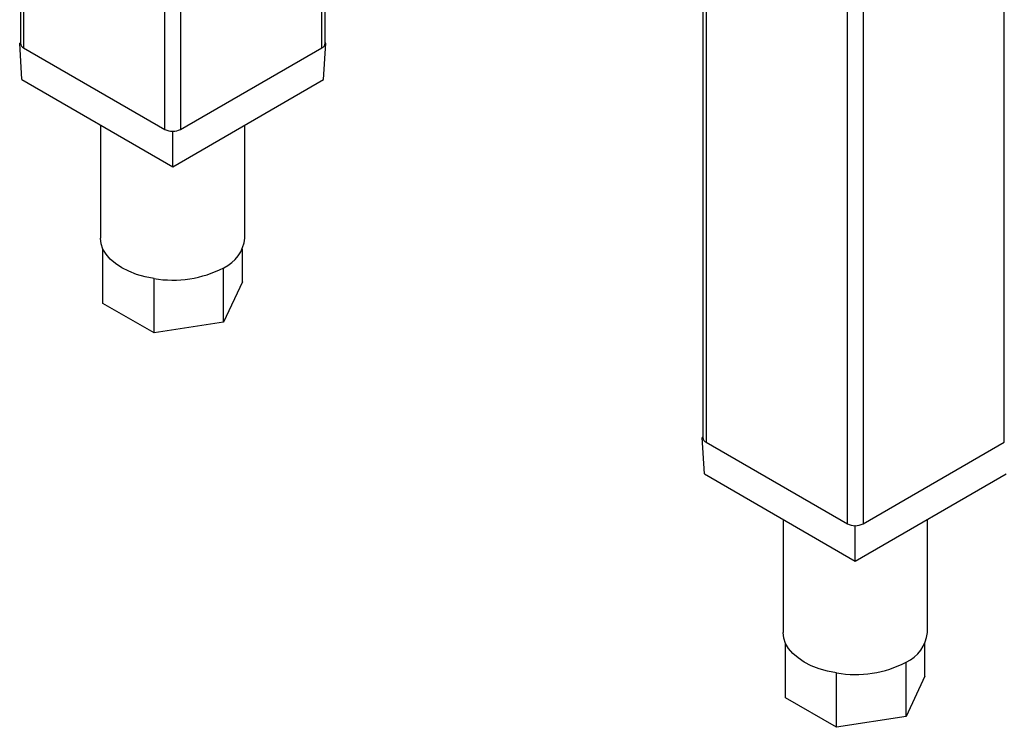
# Model space of a CAD drawing. Units: millimetres. Extents: x 5 to 415, y 5 to 292.
# Drawn here: x 330 to 348, y 157 to 170 of the extents above; entities that cross this region are included whole.
import ezdxf

# ---------------------------------------------------------------- set-up
doc = ezdxf.new("R2010")
doc.units = ezdxf.units.MM

msp = doc.modelspace()

# ---------------------------------------------------------------- linework, layer by layer
at = {"color": 7, "linetype": 'Continuous', "lineweight": 25}
for p, q in [((330.032, 211.889), (330.032, 169.622)), ((342.336, 204.637), (342.336, 162.52)), ((335.524, 169.622), (335.524, 174.315)), ((330.032, 169.629), (330.02, 169.622)), ((330.06, 168.969), (330.02, 169.622)), ((330.02, 169.622), (330.033, 169.615)), ((330.091, 169.541), (332.637, 168.071)), ((332.919, 168.071), (335.465, 169.541)), ((335.496, 168.969), (335.536, 169.622)), ((335.523, 169.615), (335.536, 169.622)), ((335.536, 169.622), (335.524, 169.629)), ((330.06, 168.969), (332.778, 167.4)), ((332.778, 167.4), (335.496, 168.969)), ((331.478, 168.15), (331.478, 166.111)), ((334.078, 166.111), (334.078, 168.15)), ((332.766, 168.038), (332.778, 168.03)), ((332.778, 168.03), (332.791, 168.038)), ((332.778, 167.4), (332.778, 168.03)), ((331.522, 164.937), (331.522, 165.917)), ((334.034, 165.326), (334.034, 165.917)), ((333.697, 164.601), (333.697, 165.58)), ((332.442, 164.406), (332.442, 165.386)), ((334.034, 165.326), (333.697, 164.601)), ((332.442, 164.406), (331.522, 164.937)), ((333.697, 164.601), (332.442, 164.406)), ((342.336, 162.527), (342.324, 162.52)), ((342.364, 161.866), (342.324, 162.52)), ((342.324, 162.52), (342.337, 162.512)), ((342.395, 162.438), (344.94, 160.968)), ((345.223, 160.968), (347.769, 162.438)), ((342.364, 161.866), (345.082, 160.297)), ((345.082, 160.297), (347.8, 161.866)), ((343.782, 161.048), (343.782, 159.008)), ((346.382, 159.008), (346.382, 161.048)), ((345.069, 160.935), (345.082, 160.928)), ((345.082, 160.928), (345.094, 160.935)), ((345.082, 160.297), (345.082, 160.928)), ((343.826, 157.834), (343.826, 158.814)), ((346.337, 158.223), (346.337, 158.814)), ((346.001, 157.498), (346.001, 158.478)), ((344.745, 157.304), (344.745, 158.284)), ((346.337, 158.223), (346.001, 157.498)), ((344.745, 157.304), (343.826, 157.834)), ((346.001, 157.498), (344.745, 157.304))]:
    msp.add_line(p, q, dxfattribs=at)
at = {"color": 8, "linetype": 'Continuous', "lineweight": 25}
for p, q in [((330.091, 211.855), (330.091, 169.541)), ((332.637, 168.071), (332.637, 210.385)), ((347.769, 162.438), (347.769, 206.059)), ((342.395, 204.603), (342.395, 162.438)), ((345.223, 204.589), (345.223, 160.968)), ((344.94, 160.968), (344.94, 204.426)), ((332.919, 175.818), (332.919, 168.071)), ((335.465, 169.541), (335.465, 174.348))]:
    msp.add_line(p, q, dxfattribs=at)
at = {"color": 7, "linetype": 'Continuous', "lineweight": 25, "flags": 128}
for points in [[(331.522, 165.917), (331.489, 166.013), (331.478, 166.111)], [(332.442, 165.386), (332.281, 165.418), (332.128, 165.461), (331.987, 165.516), (331.859, 165.58), (331.747, 165.654), (331.652, 165.736), (331.577, 165.824), (331.522, 165.917)], [(343.826, 158.814), (343.793, 158.91), (343.782, 159.008)], [(344.745, 158.284), (344.584, 158.315), (344.432, 158.358), (344.29, 158.413), (344.162, 158.478), (344.05, 158.552), (343.956, 158.633), (343.881, 158.721), (343.826, 158.814)]]:
    msp.add_lwpolyline(points, dxfattribs=at)
at = {"color": 7, "linetype": 'Continuous', "lineweight": 25}
for centre, radius, start, end in [((330.133, 169.632), 0.101, 185.6962, 245.6233), ((335.424, 169.632), 0.101, 294.3755, 354.3046), ((332.778, 168.344), 0.307, 242.6102, 297.3899), ((333.425, 166.178), 0.657, 294.5251, 354.1549), ((332.78, 167.353), 1.996, 260.2289, 297.3572), ((342.436, 162.53), 0.101, 185.6957, 245.6236), ((345.082, 161.241), 0.307, 242.6103, 297.3897), ((345.728, 159.075), 0.657, 294.5252, 354.1547), ((345.084, 160.25), 1.996, 260.2289, 297.3572)]:
    msp.add_arc(centre, radius, start, end, dxfattribs=at)

doc.saveas('drawing.dxf')
